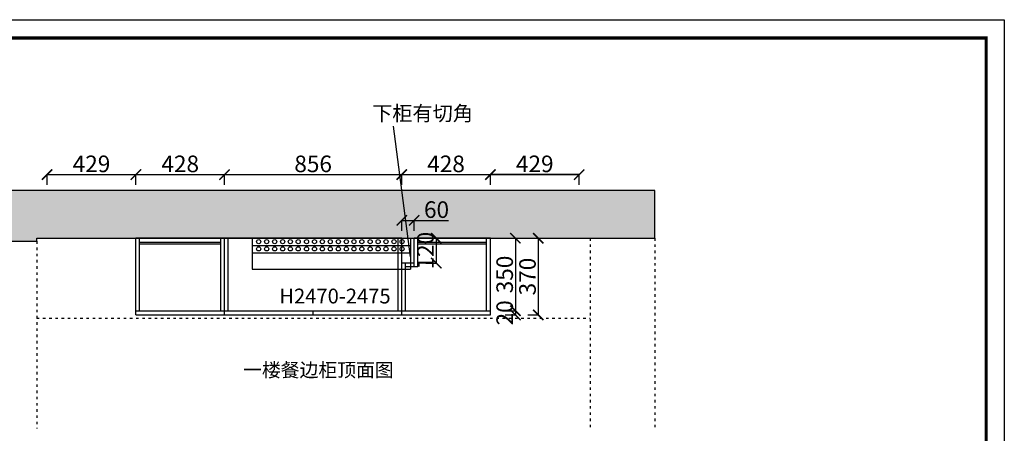
# Model space of a CAD drawing. Units: millimetres. Extents: x 737351 to 745747, y -719439 to -713588.
# Drawn here: x 740991 to 745747, y -715583 to -713588 of the extents above; entities that cross this region are included whole.
import ezdxf

# ---------------------------------------------------------------- set-up
doc = ezdxf.new("R2010")
doc.units = ezdxf.units.MM
doc.linetypes.add('1000', pattern=[30, 12, -18])
doc.layers.add('06综合说明层', color=7, linetype='Continuous', lineweight=30)
doc.styles.get("Standard").update_dxf_attribs({"font": 'arial.ttf'})
doc.dimstyles.new('ISO-25', dxfattribs={"dimtxt": 80, "dimasz": 50, "dimexe": 1.25, "dimexo": 0.625, "dimtad": 1, "dimtxsty": 'Standard', "dimblk": 'ARCHTICK', "dimcen": 2.5, "dimadec": 0, "dimazin": 0, "dimtfac": 1, "dimtmove": 0, "dimatfit": 3, "dimfxl": 50, "dimfxlon": 1, "dimarcsym": 0})

# ---------------------------------------------------------------- blocks, each defined once
blk = doc.blocks.new('_ArchTick')
at = {"color": 0, "linetype": 'ByBlock', "const_width": 0.15}
blk.add_lwpolyline([(-0.5, -0.5), (0.5, 0.5)], dxfattribs=at)
blk = doc.blocks.new('*D60')
at = {"color": 0, "lineweight": -2, "transparency": 16777216}
for p, q in [((743445.4, -714642.2), (743496.6, -714642.2)), ((743495.4, -714642.2), (743495.4, -715012.2)), ((743445.4, -715012.2), (743496.6, -715012.2))]:
    blk.add_line(p, q, dxfattribs=at)
at = {"layer": 'Defpoints', "color": 0, "transparency": 16777216}
for p in [(743264.2, -714642.2), (743264.2, -715012.2), (743495.4, -715012.2)]:
    blk.add_point(p, dxfattribs=at)
at = {"color": 0, "lineweight": -2, "transparency": 16777216, "xscale": 50, "yscale": 50, "zscale": 50}
for p, rotation in [((743495.4, -714642.2), 90), ((743495.4, -715012.2), 270)]:
    blk.add_blockref('_ArchTick', p, dxfattribs=dict(at, rotation=rotation))
at = {"color": 0, "transparency": 16777216, "insert": (743453.9, -714827.2), "char_height": 80, "attachment_point": 5, "rotation": 90}
blk.add_mtext('370', dxfattribs=at)
blk = doc.blocks.new('*D59')
at = {"color": 0, "lineweight": -2, "transparency": 16777216}
for p, q in [((743335.2, -714992.2), (743386.4, -714992.2)), ((743335.2, -715012.2), (743386.4, -715012.2)), ((743385.2, -714992.2), (743385.2, -715012.2))]:
    blk.add_line(p, q, dxfattribs=at)
at = {"layer": 'Defpoints', "color": 0, "transparency": 16777216}
for p in [(743246.2, -714992.2), (743264.2, -715012.2), (743385.2, -715012.2)]:
    blk.add_point(p, dxfattribs=at)
at = {"color": 0, "lineweight": -2, "transparency": 16777216, "xscale": 50, "yscale": 50, "zscale": 50}
for p, rotation in [((743385.2, -714992.2), 90), ((743385.2, -715012.2), 270)]:
    blk.add_blockref('_ArchTick', p, dxfattribs=dict(at, rotation=rotation))
at = {"color": 0, "transparency": 16777216, "insert": (743343.7, -715002.2), "char_height": 80, "attachment_point": 5, "rotation": 90}
blk.add_mtext('20', dxfattribs=at)
blk = doc.blocks.new('*D58')
at = {"color": 0, "lineweight": -2, "transparency": 16777216}
for p, q in [((743335.2, -714642.2), (743386.4, -714642.2)), ((743385.2, -714642.2), (743385.2, -714992.2)), ((743335.2, -714992.2), (743386.4, -714992.2))]:
    blk.add_line(p, q, dxfattribs=at)
at = {"layer": 'Defpoints', "color": 0, "transparency": 16777216}
for p in [(743246.2, -714642.2), (743246.2, -714992.2), (743385.2, -714992.2)]:
    blk.add_point(p, dxfattribs=at)
at = {"color": 0, "lineweight": -2, "transparency": 16777216, "xscale": 50, "yscale": 50, "zscale": 50}
for p, rotation in [((743385.2, -714642.2), 90), ((743385.2, -714992.2), 270)]:
    blk.add_blockref('_ArchTick', p, dxfattribs=dict(at, rotation=rotation))
at = {"color": 0, "transparency": 16777216, "insert": (743343.7, -714817.2), "char_height": 80, "attachment_point": 5, "rotation": 90}
blk.add_mtext('350', dxfattribs=at)
blk = doc.blocks.new('*D19')
at = {"color": 0, "lineweight": -2, "transparency": 16777216}
for p, q in [((742952.7, -714642.2), (743003.9, -714642.2)), ((743002.7, -714642.2), (743002.7, -714762.2)), ((742952.7, -714762.2), (743003.9, -714762.2))]:
    blk.add_line(p, q, dxfattribs=at)
at = {"layer": 'Defpoints', "color": 0, "transparency": 16777216}
for p in [(742896.2, -714642.2), (742896.2, -714762.2), (743002.7, -714762.2)]:
    blk.add_point(p, dxfattribs=at)
at = {"color": 0, "lineweight": -2, "transparency": 16777216, "xscale": 50, "yscale": 50, "zscale": 50}
for p, rotation in [((743002.7, -714642.2), 90), ((743002.7, -714762.2), 270)]:
    blk.add_blockref('_ArchTick', p, dxfattribs=dict(at, rotation=rotation))
at = {"color": 0, "transparency": 16777216, "insert": (742961.2, -714702.2), "char_height": 80, "attachment_point": 5, "rotation": 90}
blk.add_mtext('120', dxfattribs=at)
blk = doc.blocks.new('*D18')
at = {"color": 0, "lineweight": -2, "transparency": 16777216}
for p, q in [((742836.2, -714606.2), (742836.2, -714554.9)), ((742836.2, -714556.2), (742896.2, -714556.2)), ((742896.2, -714606.2), (742896.2, -714554.9)), ((742896.2, -714556.2), (743062.2, -714556.2))]:
    blk.add_line(p, q, dxfattribs=at)
at = {"layer": 'Defpoints', "color": 0, "transparency": 16777216}
for p in [(742896.2, -714556.2), (742836.2, -714762.2), (742896.2, -714762.2)]:
    blk.add_point(p, dxfattribs=at)
at = {"color": 0, "lineweight": -2, "transparency": 16777216, "xscale": 50, "yscale": 50, "zscale": 50, "rotation": 180}
blk.add_blockref('_ArchTick', (742836.2, -714556.2), dxfattribs=at)
at = {"color": 0, "lineweight": -2, "transparency": 16777216, "xscale": 50, "yscale": 50, "zscale": 50}
blk.add_blockref('_ArchTick', (742896.2, -714556.2), dxfattribs=at)
at = {"color": 0, "transparency": 16777216, "insert": (743004.2, -714514.7), "char_height": 80, "attachment_point": 5}
blk.add_mtext('60', dxfattribs=at)
blk = doc.blocks.new('*D8')
at = {"color": 0, "lineweight": -2, "transparency": 16777216}
for p, q in [((743264.2, -714385.5), (743264.2, -714334.2)), ((743693.2, -714335.5), (743264.2, -714335.5)), ((743693.2, -714385.5), (743693.2, -714334.2))]:
    blk.add_line(p, q, dxfattribs=at)
at = {"layer": 'Defpoints', "color": 0, "transparency": 16777216}
for p in [(743264.2, -714335.5), (743264.2, -714642.2), (743693.2, -714642.2)]:
    blk.add_point(p, dxfattribs=at)
at = {"color": 0, "lineweight": -2, "transparency": 16777216, "xscale": 50, "yscale": 50, "zscale": 50, "rotation": 180}
blk.add_blockref('_ArchTick', (743264.2, -714335.5), dxfattribs=at)
at = {"color": 0, "lineweight": -2, "transparency": 16777216, "xscale": 50, "yscale": 50, "zscale": 50}
blk.add_blockref('_ArchTick', (743693.2, -714335.5), dxfattribs=at)
at = {"color": 0, "transparency": 16777216, "insert": (743478.7, -714294), "char_height": 80, "attachment_point": 5}
blk.add_mtext('429', dxfattribs=at)
blk = doc.blocks.new('*D7')
at = {"color": 0, "lineweight": -2, "transparency": 16777216}
for p, q in [((743264.2, -714385.5), (743264.2, -714334.2)), ((743264.2, -714335.5), (743693.2, -714335.5)), ((743693.2, -714385.5), (743693.2, -714334.2))]:
    blk.add_line(p, q, dxfattribs=at)
at = {"layer": 'Defpoints', "color": 0, "transparency": 16777216}
for p in [(743693.2, -714335.5), (743264.2, -714642.2), (743693.2, -714642.2)]:
    blk.add_point(p, dxfattribs=at)
at = {"color": 0, "lineweight": -2, "transparency": 16777216, "xscale": 50, "yscale": 50, "zscale": 50, "rotation": 180}
blk.add_blockref('_ArchTick', (743264.2, -714335.5), dxfattribs=at)
at = {"color": 0, "lineweight": -2, "transparency": 16777216, "xscale": 50, "yscale": 50, "zscale": 50}
blk.add_blockref('_ArchTick', (743693.2, -714335.5), dxfattribs=at)
at = {"color": 0, "transparency": 16777216, "insert": (743478.7, -714294), "char_height": 80, "attachment_point": 5}
blk.add_mtext('429', dxfattribs=at)
blk = doc.blocks.new('*D6')
at = {"color": 0, "lineweight": -2, "transparency": 16777216}
for p, q in [((742836.2, -714385.5), (742836.2, -714334.2)), ((742836.2, -714335.5), (743264.2, -714335.5)), ((743264.2, -714385.5), (743264.2, -714334.2))]:
    blk.add_line(p, q, dxfattribs=at)
at = {"layer": 'Defpoints', "color": 0, "transparency": 16777216}
for p in [(743264.2, -714335.5), (742836.2, -714642.2), (743264.2, -714642.2)]:
    blk.add_point(p, dxfattribs=at)
at = {"color": 0, "lineweight": -2, "transparency": 16777216, "xscale": 50, "yscale": 50, "zscale": 50, "rotation": 180}
blk.add_blockref('_ArchTick', (742836.2, -714335.5), dxfattribs=at)
at = {"color": 0, "lineweight": -2, "transparency": 16777216, "xscale": 50, "yscale": 50, "zscale": 50}
blk.add_blockref('_ArchTick', (743264.2, -714335.5), dxfattribs=at)
at = {"color": 0, "transparency": 16777216, "insert": (743050.2, -714294), "char_height": 80, "attachment_point": 5}
blk.add_mtext('428', dxfattribs=at)
blk = doc.blocks.new('*D5')
at = {"color": 0, "lineweight": -2, "transparency": 16777216}
for p, q in [((741980.2, -714385.5), (741980.2, -714334.2)), ((741980.2, -714335.5), (742836.2, -714335.5)), ((742836.2, -714385.5), (742836.2, -714334.2))]:
    blk.add_line(p, q, dxfattribs=at)
at = {"layer": 'Defpoints', "color": 0, "transparency": 16777216}
for p in [(742836.2, -714335.5), (741980.2, -714642.2), (742836.2, -714642.2)]:
    blk.add_point(p, dxfattribs=at)
at = {"color": 0, "lineweight": -2, "transparency": 16777216, "xscale": 50, "yscale": 50, "zscale": 50, "rotation": 180}
blk.add_blockref('_ArchTick', (741980.2, -714335.5), dxfattribs=at)
at = {"color": 0, "lineweight": -2, "transparency": 16777216, "xscale": 50, "yscale": 50, "zscale": 50}
blk.add_blockref('_ArchTick', (742836.2, -714335.5), dxfattribs=at)
at = {"color": 0, "transparency": 16777216, "insert": (742408.2, -714294), "char_height": 80, "attachment_point": 5}
blk.add_mtext('856', dxfattribs=at)
blk = doc.blocks.new('*D4')
at = {"color": 0, "lineweight": -2, "transparency": 16777216}
for p, q in [((741552.2, -714385.5), (741552.2, -714334.2)), ((741552.2, -714335.5), (741980.2, -714335.5)), ((741980.2, -714385.5), (741980.2, -714334.2))]:
    blk.add_line(p, q, dxfattribs=at)
at = {"layer": 'Defpoints', "color": 0, "transparency": 16777216}
for p in [(741980.2, -714335.5), (741552.2, -714642.2), (741980.2, -714642.2)]:
    blk.add_point(p, dxfattribs=at)
at = {"color": 0, "lineweight": -2, "transparency": 16777216, "xscale": 50, "yscale": 50, "zscale": 50, "rotation": 180}
blk.add_blockref('_ArchTick', (741552.2, -714335.5), dxfattribs=at)
at = {"color": 0, "lineweight": -2, "transparency": 16777216, "xscale": 50, "yscale": 50, "zscale": 50}
blk.add_blockref('_ArchTick', (741980.2, -714335.5), dxfattribs=at)
at = {"color": 0, "transparency": 16777216, "insert": (741766.2, -714294), "char_height": 80, "attachment_point": 5}
blk.add_mtext('428', dxfattribs=at)
blk = doc.blocks.new('*D3')
at = {"color": 0, "lineweight": -2, "transparency": 16777216}
for p, q in [((741123.2, -714385.5), (741123.2, -714334.2)), ((741123.2, -714335.5), (741552.2, -714335.5)), ((741552.2, -714385.5), (741552.2, -714334.2))]:
    blk.add_line(p, q, dxfattribs=at)
at = {"layer": 'Defpoints', "color": 0, "transparency": 16777216}
for p in [(741552.2, -714335.5), (741552.2, -714642.2), (741123.2, -714992.2)]:
    blk.add_point(p, dxfattribs=at)
at = {"color": 0, "lineweight": -2, "transparency": 16777216, "xscale": 50, "yscale": 50, "zscale": 50, "rotation": 180}
blk.add_blockref('_ArchTick', (741123.2, -714335.5), dxfattribs=at)
at = {"color": 0, "lineweight": -2, "transparency": 16777216, "xscale": 50, "yscale": 50, "zscale": 50}
blk.add_blockref('_ArchTick', (741552.2, -714335.5), dxfattribs=at)
at = {"color": 0, "transparency": 16777216, "insert": (741337.7, -714294), "char_height": 80, "attachment_point": 5}
blk.add_mtext('429', dxfattribs=at)

msp = doc.modelspace()

# ---------------------------------------------------------------- hatches: boundary and pattern name
at = {"true_color": 0x636466}
h = msp.add_hatch(dxfattribs=at)
h.set_pattern_fill('AR-CONC', color=251)
h.set_pattern_definition([(50, (220387.86, -23007.68), (182.18467, -15.939086), [19.05, -209.55]), (355, (220387.86, -23007.68), (-35.24342, 191.056845), [15.24, -167.640584]), (100.451445, (220403.04, -23009.01), (146.941247, 175.117752), [16.19001, -178.090245]), (46.1842, (220387.86, -22956.88), (271.07904, -42.04233), [28.575, -314.325]), (96.635558, (220410.45, -22960.4), (237.404134, 247.426125), [24.28502, -267.13561]), (351.18415, (220387.86, -22956.88), (237.40413, 247.426125), [22.85997, -251.45973]), (21, (220413.26, -22969.58), (151.61439, -102.265198), [19.05, -209.55]), (326, (220413.26, -22969.58), (61.80203, 184.187966), [15.24, -167.64]), (71.451445, (220425.9, -22978.1), (213.41642, 81.92277), [16.19001, -178.089938]), (37.5, (220387.86, -23007.684), (3.0886033, 84.555039), [0, -165.608, 0, -170.18, 0, -168.275]), (7.5, (220387.86, -23007.68), (66.8196625, 100.180575), [0, -97.028, 0, -161.798, 0, -64.135]), (327.5, (220331.216, -23007.684), (135.590595, -5.728744), [0, -63.5, 0, -198.12, 0, -262.89]), (317.5, (220305.82, -23007.68), (148.129181, 25.426491), [0, -82.55, 0, -131.572, 0, -186.69])])
h.paths.add_polyline_path([(737858.234, -714412.227), (737858.234, -715437.227), (738088.234, -715437.227), (738088.234, -714657.227), (741073.234, -714657.227), (741073.234, -714642.227), (744058.234, -714642.227), (744058.234, -714412.227)])

# ---------------------------------------------------------------- linework, layer by layer
at = {"color": 3}
msp.add_line((742878.234, -714731.375), (742796.428, -714101.971), dxfattribs=at)
at = {"color": 251, "true_color": 0x636466}
for p, q in [((744058.234, -714412.227), (737858.234, -714412.227)), ((744058.234, -714642.227), (744058.234, -714412.227)), ((738088.234, -714657.227), (741073.234, -714657.227)), ((741073.234, -714642.227), (744058.234, -714642.227)), ((741073.234, -714657.227), (741073.234, -714642.227))]:
    msp.add_line(p, q, dxfattribs=at)
at = {"color": 251, "linetype": '1000', "true_color": 0x636466}
for p, q in [((741073.234, -714657.227), (741073.234, -715559.391)), ((743746.234, -714642.227), (743746.234, -715559.391)), ((744058.234, -714642.227), (744058.234, -715559.391)), ((741073.234, -715027.227), (743746.234, -715027.227))]:
    msp.add_line(p, q, dxfattribs=at)
for p, q in [((742836.234, -714642.227), (741552.234, -714642.227)), ((741552.234, -715012.227), (741552.234, -714642.227)), ((741570.234, -714992.227), (741570.234, -714642.227)), ((741962.234, -714662.227), (741570.234, -714662.227)), ((741962.234, -714671.227), (741570.234, -714671.227)), ((741962.234, -714992.227), (741962.234, -714642.227)), ((741980.234, -715012.227), (741980.234, -714642.227)), ((741998.234, -714992.227), (741998.234, -714642.227)), ((742818.234, -714992.227), (742818.234, -714642.227)), ((742836.234, -715012.227), (742836.234, -714642.227)), ((743264.234, -714642.227), (742896.234, -714642.227)), ((742896.234, -714780.227), (742896.234, -714642.227)), ((742914.234, -714780.227), (742914.234, -714642.227)), ((743246.234, -714662.227), (742914.234, -714662.227)), ((743246.234, -714671.227), (742914.234, -714671.227)), ((743246.234, -714992.227), (743246.234, -714642.227)), ((743264.234, -715012.227), (743264.234, -714642.227)), ((742896.234, -714762.227), (742836.234, -714762.227)), ((742854.234, -714992.227), (742854.234, -714762.227)), ((742914.234, -714780.227), (742854.234, -714780.227)), ((741552.234, -714992.227), (743264.234, -714992.227)), ((741552.234, -715012.227), (743264.234, -715012.227)), ((742408.234, -715012.227), (742408.234, -714992.227))]:
    msp.add_line(p, q)
at = {"color": 1}
for p, q in [((742113.234, -714642.227), (742878.234, -714642.227)), ((742113.234, -714642.227), (742113.234, -714792.227)), ((742113.234, -714677.227), (742878.234, -714677.227)), ((742878.234, -714642.227), (742878.234, -714792.227)), ((742113.234, -714712.227), (742878.234, -714712.227)), ((742113.234, -714792.227), (742878.234, -714792.227))]:
    msp.add_line(p, q, dxfattribs=at)
for centre in [(742145.2, -714658.661), (742183.539, -714658.661), (742222.612, -714658.661), (742260.95, -714658.661), (742297.815, -714658.661), (742336.153, -714658.661), (742376.333, -714658.661), (742414.672, -714658.661), (742452.494, -714658.661), (742490.832, -714658.661), (742529.906, -714658.661), (742568.244, -714658.661), (742605.109, -714658.661), (742643.447, -714658.661), (742683.627, -714658.661), (742721.966, -714658.661), (742760.331, -714658.661), (742798.669, -714658.661), (742837.742, -714658.661), (742145.2, -714693.661), (742183.539, -714693.661), (742222.612, -714693.661), (742260.95, -714693.661), (742297.815, -714693.661), (742336.153, -714693.661), (742376.333, -714693.661), (742414.672, -714693.661), (742452.494, -714693.661), (742490.832, -714693.661), (742529.906, -714693.661), (742568.244, -714693.661), (742605.109, -714693.661), (742643.447, -714693.661), (742683.627, -714693.661), (742721.966, -714693.661), (742760.331, -714693.661), (742798.669, -714693.661), (742837.742, -714693.661)]:
    msp.add_circle(centre, 10, dxfattribs=at)
at = {"layer": '06综合说明层', "color": 0, "linetype": 'ByBlock', "lineweight": -3}
msp.add_lwpolyline([(745746.729, -719439.251), (737351.064, -719439.251), (737351.064, -713588.479), (745746.729, -713588.479)], close=True, dxfattribs=at)
msp.add_lwpolyline([(745746.729, -719439.251), (737351.064, -719439.251), (737351.064, -713588.479), (745746.729, -713588.479)], close=True, dxfattribs=at)
msp.add_lwpolyline([(745746.729, -719439.251), (737351.064, -719439.251), (737351.064, -713588.479), (745746.729, -713588.479)], close=True, dxfattribs=at)
at = {"layer": '06综合说明层', "color": 0, "linetype": 'ByBlock', "lineweight": -3, "const_width": 14.625}
msp.add_lwpolyline([(745658.572, -719351.094), (737439.381, -719351.094), (737439.381, -713676.635), (745658.572, -713676.635)], close=True, dxfattribs=at)
msp.add_lwpolyline([(745658.572, -719351.094), (737439.381, -719351.094), (737439.381, -713676.635), (745658.572, -713676.635)], close=True, dxfattribs=at)
msp.add_lwpolyline([(745658.572, -719351.094), (737439.381, -719351.094), (737439.381, -713676.635), (745658.572, -713676.635)], close=True, dxfattribs=at)

# ---------------------------------------------------------------- texts
at = {"color": 3, "insert": (742692.924, -714004.118), "char_height": 71.442, "attachment_point": 1}
msp.add_mtext_dynamic_manual_height_columns('{\\fSimSun|b0|i0|c134|p2;下柜有切角}', width=1529.25464, gutter_width=5.25, heights=[0], dxfattribs=at)
at = {"color": 2, "insert": (742244.918, -714885.463), "char_height": 71.442, "attachment_point": 1}
msp.add_mtext_dynamic_manual_height_columns('{\\fSimSun|b0|i0|c134|p2;H2470-2475}', width=1529.25464, gutter_width=5.25, heights=[0], dxfattribs=at)
at = {"insert": (742069.622, -715244.482), "char_height": 66.6792, "attachment_point": 1}
msp.add_mtext_dynamic_manual_height_columns('{\\fSimSun|b0|i0|c134|p2;一楼餐边柜顶面图}', width=1387.69369, gutter_width=4.9, heights=[0], dxfattribs=at)

# ---------------------------------------------------------------- dimensions: what is measured, and where the dimension line sits
at = {"color": 32}
for base, p1, p2, picture, middle in [((741552.234, -714335.494), (741123.234, -714992.227), (741552.234, -714642.227), '*D3', (741337.734, -714294.023)), ((741980.234, -714335.494), (741552.234, -714642.227), (741980.234, -714642.227), '*D4', (741766.234, -714294.023)), ((742836.234, -714335.494), (741980.234, -714642.227), (742836.234, -714642.227), '*D5', (742408.234, -714294.023)), ((743264.234, -714335.494), (742836.234, -714642.227), (743264.234, -714642.227), '*D6', (743050.234, -714294.023)), ((743264.234, -714335.494), (743693.234, -714642.227), (743264.234, -714642.227), '*D8', (743478.734, -714294.023)), ((743693.234, -714335.494), (743264.234, -714642.227), (743693.234, -714642.227), '*D7', (743478.734, -714294.023))]:
    dim = msp.add_linear_dim(base=base, p1=p1, p2=p2, dimstyle='ISO-25', override={"dimtmove": 1}, dxfattribs=at)
    dim.commit()
    dim.dimension.update_dxf_attribs({"geometry": picture, "text_midpoint": middle})
dim = msp.add_linear_dim(base=(742896.234, -714556.188), p1=(742836.234, -714762.227), p2=(742896.234, -714762.227), dimstyle='ISO-25', dxfattribs=at)
dim.commit()
dim.dimension.update_dxf_attribs({"geometry": '*D18', "text_midpoint": (743004.239, -714514.718)})
dim = msp.add_linear_dim(base=(743002.672, -714762.227), p1=(742896.234, -714642.227), p2=(742896.234, -714762.227), angle=90, dimstyle='ISO-25', dxfattribs=at)
dim.commit()
dim.dimension.update_dxf_attribs({"geometry": '*D19', "text_midpoint": (743002.672, -714702.227), "dimtype": 128})
for base, p1, p2, picture, middle in [((743385.193, -714992.227), (743246.234, -714642.227), (743246.234, -714992.227), '*D58', (743343.695, -714817.227)), ((743495.371, -715012.227), (743264.234, -714642.227), (743264.234, -715012.227), '*D60', (743453.873, -714827.227))]:
    dim = msp.add_linear_dim(base=base, p1=p1, p2=p2, angle=90, dimstyle='ISO-25', dxfattribs=at)
    dim.commit()
    dim.dimension.update_dxf_attribs({"geometry": picture, "text_midpoint": middle})
dim = msp.add_linear_dim(base=(743385.193, -715012.227), p1=(743246.234, -714992.227), p2=(743264.234, -715012.227), angle=90, dimstyle='ISO-25', override={"dimtmove": 1}, dxfattribs=at)
dim.commit()
dim.dimension.update_dxf_attribs({"geometry": '*D59', "text_midpoint": (743385.193, -715002.227), "dimtype": 128})

doc.saveas('drawing.dxf')
